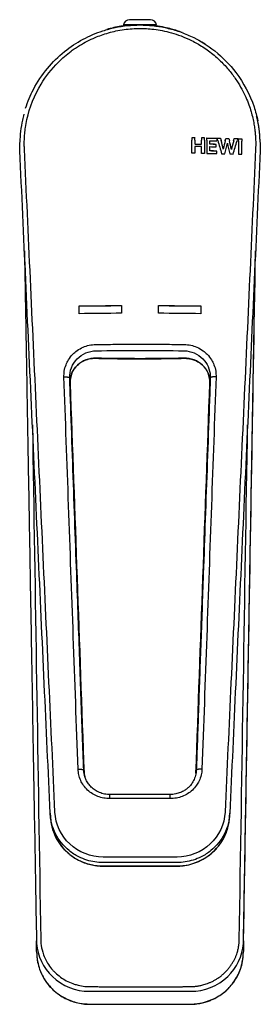
# Model space of a CAD drawing. Extents: x 160 to 501, y 166 to 567.
# Drawn here: x 160 to 206, y 166 to 353 of the extents above; entities that cross this region are included whole.
import ezdxf

# ---------------------------------------------------------------- set-up
doc = ezdxf.new("R2010")
doc.units = 0
doc.header["$MEASUREMENT"] = 0
doc.layers.add('HEWI', color=7, linetype='CONTINUOUS')

msp = doc.modelspace()

# ---------------------------------------------------------------- linework, layer by layer
at = {"layer": 'HEWI'}
for p, q in [((182.99, 352.6), (181.03, 352.6)), ((184.96, 352.6), (182.99, 352.6)), ((182.99, 351.6), (179.84, 351.6)), ((180.41, 351.6), (180.41, 351.43)), ((180.69, 351.6), (180.69, 351.46)), ((186.14, 351.6), (182.99, 351.6)), ((184.59, 351.6), (184.59, 351.51)), ((184.61, 351.6), (184.61, 351.51)), ((185.3, 351.48), (185.3, 351.6)), ((185.58, 351.44), (185.58, 351.6)), ((192.79, 330.25), (192.79, 330.24)), ((194.61, 330.23), (194.61, 330.22)), ((195.62, 330.21), (195.62, 330.2)), ((198.23, 330.16), (198.23, 330.15)), ((199.21, 330.14), (199.21, 330.13)), ((199.82, 330.13), (199.82, 330.12)), ((200.82, 330.11), (200.82, 330.1)), ((201.65, 330.09), (201.65, 330.08)), ((193.39, 329.08), (193.4, 329.06)), ((194.61, 329.06), (194.61, 329.05)), ((194.61, 328.59), (194.61, 328.58)), ((196.22, 329.03), (196.22, 329.02)), ((198.75, 328.12), (198.75, 328.11)), ((200.28, 328.08), (200.28, 328.06)), ((196.22, 327.76), (196.22, 327.75)), ((171.5, 298.42), (171.5, 298.41)), ((186.5, 298.5), (186.5, 298.49)), ((169.7, 284.82), (169.78, 283.82)), ((166.02, 202.42), (166.05, 201.77)), ((199.94, 201.77), (199.97, 202.42))]:
    msp.add_line(p, q, dxfattribs=at)
for centre, start, end in [((181.03, 351.4), 90, 170.4059), ((184.96, 351.4), 9.5941, 90)]:
    msp.add_arc(centre, 1.2, start, end, dxfattribs=at)
for centre, major_axis, ratio, start_param, end_param in [((176.01, 202.87), (9.99, 0.46), 0.976248, 3.141593, 3.146129), ((189.98, 202.87), (9.99, -0.46), 0.976248, 6.278649, 6.283185), ((182.99, 193.42), (0, 1), 0.000514, 2.923426, 3.10878)]:
    msp.add_ellipse(centre, major_axis=major_axis, ratio=ratio, start_param=start_param, end_param=end_param, dxfattribs=at)
for points, knots in [([(161.12, 329.57), (161.14, 330.06), (161.18, 330.95), (161.35, 332.33), (161.93, 335.57), (163.68, 339.98), (166.96, 344.15), (169.36, 346.22), (170.76, 347.21), (171.76, 347.85), (172.99, 348.54), (174.38, 349.19), (176.17, 349.88), (178.51, 350.54), (180.98, 350.9), (182.51, 350.93), (182.99, 350.94)], [0, 0, 0, 0, 0.044193, 0.079757, 0.124336, 0.340326, 0.495361, 0.592038, 0.619826, 0.647422, 0.696841, 0.744231, 0.781996, 0.865892, 0.95723, 1, 1, 1, 1]), ([(161.36, 335.86), (161.75, 337.08), (162.87, 339.74), (165.31, 343.42), (168.55, 346.6), (172.13, 348.98), (175.41, 350.38), (178.26, 351.14), (180.62, 351.53), (182.2, 351.57), (182.99, 351.6)], [0, 0, 0, 0, 0.135242, 0.304502, 0.463746, 0.61039, 0.752033, 0.834961, 0.917604, 1, 1, 1, 1]), ([(180.4, 351.5), (180.07, 351.46), (178.82, 351.29), (177.59, 351.01), (176.71, 350.75)], [0, 0, 0, 0, 0.271298, 1, 1, 1, 1]), ([(182.99, 351.6), (183.79, 351.57), (185.37, 351.52), (187.78, 351.13), (190.19, 350.48), (193.44, 349.19), (197.36, 346.78), (201.7, 342.34), (204.21, 337.59), (205.09, 334.34), (205.27, 333.43)], [0, 0, 0, 0, 0.075917, 0.15195, 0.232749, 0.314618, 0.487688, 0.671364, 0.909783, 1, 1, 1, 1]), ([(182.99, 350.94), (183.28, 350.94), (184.03, 350.93), (185.3, 350.83), (186.85, 350.62), (188.53, 350.25), (190.35, 349.7), (192.32, 348.89), (194.42, 347.78), (196.51, 346.33), (198.43, 344.63), (200.02, 342.86), (201.27, 341.13), (202.25, 339.5), (202.99, 337.98), (203.57, 336.55), (204, 335.23), (204.32, 334.01), (204.54, 332.89), (204.7, 331.86), (204.8, 330.93), (204.85, 330.18), (204.86, 329.73), (204.87, 329.57)], [0, 0, 0, 0, 0.025077, 0.065988, 0.111541, 0.161673, 0.216997, 0.27858, 0.348079, 0.426091, 0.503089, 0.57401, 0.636872, 0.692781, 0.743025, 0.788512, 0.829835, 0.86744, 0.901559, 0.932429, 0.960286, 0.985349, 1, 1, 1, 1]), ([(190.96, 350.16), (190.64, 350.28), (189.98, 350.52), (188.87, 350.86), (187.54, 351.18), (186.41, 351.38), (185.72, 351.47), (185.58, 351.49)], [0, 0, 0, 0, 0.184179, 0.381741, 0.627707, 0.922081, 1, 1, 1, 1]), ([(161.04, 334.69), (160.94, 334.33), (160.66, 333.27), (160.38, 331.51), (160.29, 330.11), (160.28, 329.42)], [0, 0, 0, 0, 0.210114, 0.613329, 1, 1, 1, 1]), ([(202.56, 178.31), (202.59, 180.04), (202.66, 183.57), (202.74, 188.72), (202.83, 193.59), (202.9, 197.93), (202.97, 201.71), (203.03, 204.92), (203.07, 207.71), (203.12, 210.25), (203.16, 212.78), (203.21, 215.34), (203.31, 220.97), (203.46, 229.68), (203.64, 240.04), (203.79, 248.97), (203.92, 256.38), (204.04, 263.5), (204.13, 268.75), (204.2, 272.36), (204.24, 274.63), (204.28, 277.24), (204.33, 280.22), (204.39, 283.56), (204.46, 287.52), (204.54, 292.15), (204.63, 297.5), (204.73, 302.93), (204.79, 306.59), (204.82, 308.3)], [0, 0, 0, 0, 0.039798, 0.081457, 0.118945, 0.152263, 0.18141, 0.206387, 0.22634, 0.245635, 0.265121, 0.284799, 0.304668, 0.395078, 0.485836, 0.54359, 0.601333, 0.656694, 0.707906, 0.722686, 0.74, 0.760115, 0.783031, 0.808748, 0.837266, 0.874472, 0.91557, 0.960558, 1, 1, 1, 1]), ([(168.61, 285), (168.62, 285.36), (168.64, 286.14), (168.95, 287.24), (169.48, 288.32), (170.19, 289.24), (171.14, 290.06), (172.19, 290.65), (173.39, 291.05), (174.2, 291.1), (174.62, 291.13)], [0, 0, 0, 0, 0.116101, 0.247787, 0.357395, 0.497042, 0.608999, 0.748125, 0.870681, 1, 1, 1, 1]), ([(191.37, 291.13), (191.78, 291.1), (192.59, 291.05), (193.81, 290.64), (194.86, 290.05), (195.8, 289.22), (196.51, 288.32), (197.04, 287.23), (197.35, 286.14), (197.37, 285.36), (197.37, 285)], [0, 0, 0, 0, 0.129234, 0.251867, 0.395863, 0.502946, 0.643627, 0.752181, 0.88396, 1, 1, 1, 1]), ([(169.7, 284.82), (169.66, 286.13), (170.17, 287.45), (172.02, 289.36), (173.34, 289.93), (174.67, 289.95)], [0, 0, 0, 0, 0.5, 0.5, 1, 1, 1, 1]), ([(191.32, 289.95), (192.65, 289.93), (193.97, 289.36), (195.71, 287.55), (196.21, 286.41), (196.28, 285.25)], [0, 0, 0, 0, 0.528686, 0.528686, 1, 1, 1, 1]), ([(174.67, 288.55), (173.37, 288.59), (172.08, 288.11), (170.26, 286.36), (169.74, 285.1), (169.78, 283.82)], [0, 0, 0, 0, 0.5, 0.5, 1, 1, 1, 1]), ([(169.83, 284.72), (169.85, 284.84), (169.93, 285.24), (170.18, 285.91), (170.64, 286.69), (171.33, 287.42), (172.25, 288.03), (173.39, 288.45), (174.23, 288.54), (174.69, 288.52)], [0, 0, 0, 0, 0.058068, 0.180739, 0.31702, 0.467012, 0.630815, 0.80846, 1, 1, 1, 1]), ([(174.64, 288.52), (175.42, 288.5), (177.14, 288.47), (179.98, 288.43), (183.33, 288.42), (187.18, 288.44), (189.9, 288.49), (191.35, 288.52)], [0, 0, 0, 0, 0.140001, 0.310014, 0.510013, 0.740012, 1, 1, 1, 1]), ([(191.32, 288.55), (188.55, 288.48), (185.78, 288.45), (180.21, 288.45), (177.44, 288.48), (174.67, 288.55)], [0, 0, 0, 0, 0.5, 0.5, 1, 1, 1, 1]), ([(191.3, 288.52), (191.53, 288.53), (192, 288.51), (192.75, 288.38), (193.55, 288.1), (194.35, 287.65), (195.11, 286.98), (195.74, 286.09), (196.16, 284.98), (196.24, 284.17), (196.22, 283.73)], [0, 0, 0, 0, 0.084705, 0.18111, 0.289114, 0.408649, 0.539581, 0.681799, 0.835237, 1, 1, 1, 1]), ([(196.2, 283.82), (196.25, 285.1), (195.73, 286.36), (193.91, 288.11), (192.62, 288.59), (191.32, 288.55)], [0, 0, 0, 0, 0.5, 0.5, 1, 1, 1, 1]), ([(172.35, 210.59), (172.27, 212.77), (172.11, 217.27), (171.86, 224.25), (171.6, 231.68), (171.32, 239.54), (171, 248.38), (170.52, 261.78), (170.14, 272.42), (169.89, 279.6)], [0, 0, 0, 0, 0.094697, 0.195832, 0.303404, 0.417414, 0.537861, 0.687731, 1, 1, 1, 1]), ([(196.1, 279.59), (195.84, 272.41), (195.46, 261.78), (194.92, 246.62), (194.49, 234.51), (194.05, 222.14), (193.77, 214.3), (193.64, 210.59)], [0, 0, 0, 0, 0.312206, 0.462103, 0.659282, 0.838581, 1, 1, 1, 1]), ([(177.29, 205.19), (176.9, 205.21), (176.12, 205.25), (175, 205.58), (173.97, 206.09), (173.05, 206.8), (172.3, 207.65), (171.74, 208.64), (171.38, 209.68), (171.31, 210.41), (171.28, 210.76)], [0, 0, 0, 0, 0.127381, 0.253849, 0.378889, 0.503843, 0.635624, 0.7548, 0.881494, 1, 1, 1, 1]), ([(194.71, 210.76), (194.68, 210.4), (194.6, 209.63), (194.23, 208.6), (193.66, 207.63), (192.94, 206.8), (192.02, 206.09), (190.99, 205.58), (189.87, 205.25), (189.09, 205.21), (188.7, 205.19)], [0, 0, 0, 0, 0.121215, 0.256618, 0.36346, 0.496144, 0.621106, 0.74615, 0.872607, 1, 1, 1, 1]), ([(177.36, 205.98), (177, 205.97), (176.31, 206.03), (175.33, 206.33), (174.48, 206.78), (173.77, 207.35), (173.22, 208), (172.8, 208.66), (172.66, 209.13), (172.62, 209.35)], [0, 0, 0, 0, 0.166846, 0.326314, 0.478444, 0.623258, 0.760806, 0.891165, 1, 1, 1, 1]), ([(193.6, 210.11), (193.54, 209.74), (193.37, 209.08), (192.93, 208.22), (192.44, 207.59), (191.93, 207.1), (191.35, 206.69), (190.62, 206.32), (189.71, 206.04), (189.04, 205.98), (188.67, 205.98)], [0, 0, 0, 0, 0.162724, 0.301381, 0.416066, 0.507532, 0.603651, 0.71775, 0.849837, 1, 1, 1, 1]), ([(166.05, 201.77), (166.09, 201.31), (166.16, 200.5), (166.53, 199.04), (167.51, 196.77), (169.47, 194.62), (171.95, 193.22), (173.58, 192.71), (174.96, 192.48), (175.65, 192.46), (176.04, 192.45)], [0, 0, 0, 0, 0.093567, 0.164008, 0.303531, 0.588175, 0.724377, 0.865418, 0.923355, 1, 1, 1, 1]), ([(176.01, 193.1), (175.48, 193.12), (174.44, 193.16), (172.89, 193.53), (171.23, 194.21), (169, 195.64), (167.21, 197.86), (166.36, 200.12), (166.12, 201.27), (166.07, 201.78), (166.06, 201.9)], [0, 0, 0, 0, 0.106426, 0.213546, 0.323248, 0.472893, 0.75484, 0.894511, 0.973335, 1, 1, 1, 1]), ([(166.06, 201.83), (166.07, 201.4), (166.17, 200.51), (166.52, 199.1), (167.16, 197.6), (168.16, 196.08), (169.57, 194.65), (171.07, 193.67), (172.46, 193.05), (173.61, 192.69), (174.85, 192.47), (175.7, 192.42), (176.13, 192.42)], [0, 0, 0, 0, 0.084203, 0.180145, 0.287723, 0.406955, 0.537779, 0.680169, 0.755815, 0.834337, 0.915731, 1, 1, 1, 1]), ([(176, 194.12), (173.68, 194.15), (171.39, 195.05), (168.05, 198.18), (167.03, 200.38), (166.92, 202.63)], [0, 0, 0, 0, 0.5, 0.5, 1, 1, 1, 1]), ([(189.85, 192.42), (190.28, 192.42), (191.2, 192.47), (192.65, 192.75), (194.21, 193.31), (195.81, 194.21), (197.34, 195.51), (198.42, 196.93), (199.12, 198.26), (199.54, 199.37), (199.83, 200.57), (199.91, 201.4), (199.93, 201.83)], [0, 0, 0, 0, 0.083784, 0.179292, 0.286553, 0.405575, 0.536355, 0.678919, 0.754744, 0.833528, 0.915304, 1, 1, 1, 1]), ([(189.95, 192.45), (190.34, 192.46), (190.99, 192.48), (192.36, 192.7), (194.04, 193.21), (196.55, 194.65), (198.51, 196.83), (199.47, 199.09), (199.83, 200.53), (199.9, 201.32), (199.94, 201.77)], [0, 0, 0, 0, 0.076075, 0.127998, 0.274969, 0.418409, 0.699508, 0.840525, 0.908828, 1, 1, 1, 1]), ([(199.93, 201.88), (199.91, 201.74), (199.86, 201.25), (199.62, 200.11), (198.78, 197.87), (196.99, 195.65), (194.77, 194.21), (193.1, 193.54), (191.55, 193.16), (190.5, 193.12), (189.98, 193.1)], [0, 0, 0, 0, 0.028965, 0.103824, 0.243374, 0.525061, 0.675582, 0.785523, 0.893076, 1, 1, 1, 1]), ([(199.07, 202.63), (198.96, 200.38), (197.93, 198.18), (194.6, 195.05), (192.31, 194.15), (189.99, 194.12)], [0, 0, 0, 0, 0.5, 0.5, 1, 1, 1, 1]), ([(163.44, 177.79), (163.61, 175.44), (164.69, 173.16), (168.27, 169.74), (170.84, 168.72), (173.43, 168.73)], [0, 0, 0, 0, 0.482763, 0.482763, 1, 1, 1, 1]), ([(164.22, 178.51), (164.23, 178.27), (164.27, 177.48), (164.58, 175.94), (165.3, 174.32), (166.13, 173.16), (166.71, 172.51), (167.64, 171.6), (168.93, 170.73), (170.39, 170.14), (171.47, 169.84), (172.3, 169.69), (173.01, 169.63), (173.29, 169.63), (173.41, 169.62)], [0, 0, 0, 0, 0.051165, 0.171588, 0.334719, 0.427407, 0.473913, 0.520351, 0.705664, 0.798047, 0.850919, 0.94144, 0.973612, 1, 1, 1, 1]), ([(192.56, 168.73), (195.15, 168.72), (197.72, 169.74), (201.3, 173.16), (202.37, 175.44), (202.54, 177.79)], [0, 0, 0, 0, 0.517228, 0.517228, 1, 1, 1, 1]), ([(163.46, 175.93), (163.49, 175.49), (163.54, 174.58), (163.87, 173.19), (164.45, 171.76), (165.3, 170.37), (166.75, 168.71), (168.85, 167.27), (171.33, 166.44), (172.82, 166.35), (173.45, 166.31)], [0, 0, 0, 0, 0.086718, 0.18074, 0.281718, 0.388901, 0.501096, 0.711777, 0.877711, 1, 1, 1, 1]), ([(163.48, 175.62), (163.49, 175.34), (163.55, 174.68), (163.75, 173.69), (164.07, 172.7), (164.49, 171.73), (165, 170.83), (165.59, 170.03), (166.21, 169.33), (166.92, 168.67), (167.8, 167.99), (168.79, 167.41), (169.87, 166.93), (170.98, 166.58), (172.22, 166.34), (173.09, 166.28), (173.54, 166.29)], [0, 0, 0, 0, 0.055821, 0.131564, 0.200981, 0.26476, 0.341432, 0.407317, 0.463715, 0.52585, 0.598913, 0.682563, 0.753089, 0.829402, 0.911508, 1, 1, 1, 1]), ([(192.44, 166.29), (192.88, 166.28), (193.68, 166.33), (194.78, 166.53), (195.7, 166.79), (196.46, 167.08), (197.19, 167.42), (197.9, 167.82), (198.63, 168.32), (199.36, 168.92), (200.1, 169.66), (200.82, 170.58), (201.48, 171.67), (202.03, 172.95), (202.41, 174.42), (202.51, 175.45), (202.52, 176)], [0, 0, 0, 0, 0.08242, 0.153771, 0.214312, 0.26444, 0.310331, 0.368512, 0.420938, 0.481344, 0.54897, 0.623844, 0.706908, 0.796973, 0.894775, 1, 1, 1, 1]), ([(192.54, 166.31), (192.99, 166.33), (194.02, 166.38), (195.73, 166.78), (197.69, 167.62), (199.7, 169.12), (201.32, 171.21), (202.32, 173.58), (202.46, 175.18), (202.53, 175.93)], [0, 0, 0, 0, 0.087866, 0.199785, 0.337259, 0.499708, 0.683612, 0.851551, 1, 1, 1, 1]), ([(173.41, 169.62), (173.67, 169.62), (174.21, 169.62), (175.07, 169.61), (176.04, 169.61), (177.61, 169.61), (179.36, 169.61), (181.33, 169.61), (182.42, 169.61), (182.99, 169.61)], [0, 0, 0, 0, 0.079246, 0.16928, 0.27053, 0.384347, 0.658509, 0.819948, 1, 1, 1, 1]), ([(173.38, 166.29), (173.85, 166.28), (174.69, 166.28), (175.78, 166.28), (176.54, 166.28), (177.08, 166.28), (177.51, 166.28), (178.08, 166.28), (178.88, 166.28), (180, 166.28), (181.4, 166.27), (182.43, 166.27), (182.99, 166.27)], [0, 0, 0, 0, 0.147164, 0.260406, 0.339999, 0.38674, 0.427227, 0.475608, 0.563475, 0.678428, 0.82392, 1, 1, 1, 1]), ([(182.99, 166.27), (183.58, 166.27), (184.63, 166.27), (186.04, 166.28), (187.15, 166.28), (187.99, 166.28), (188.66, 166.28), (189.3, 166.28), (190.11, 166.28), (191.23, 166.28), (192.1, 166.28), (192.6, 166.29)], [0, 0, 0, 0, 0.182169, 0.329129, 0.440935, 0.527838, 0.591227, 0.649384, 0.726722, 0.843502, 1, 1, 1, 1]), ([(192.54, 166.29), (192.54, 166.29), (192.54, 166.29), (192.54, 166.29), (192.54, 166.3), (192.54, 166.31)], [0, 0, 0, 0, 0.10583, 0.556523, 1, 1, 1, 1])]:
    msp.add_open_spline(points, degree=3, knots=knots, dxfattribs=at)
for points, degree in [([(195.3, 347.94), (194.91, 348.2), (194.51, 348.44), (194.11, 348.66)], 3), ([(205.7, 329.42), (205.67, 331.89), (205.05, 334.29)], 2), ([(192.79, 330.25), (192.79, 330.11), (192.79, 329.96), (192.79, 329.82)], 3), ([(193.39, 330.24), (193.19, 330.25), (192.99, 330.25), (192.79, 330.25)], 3), ([(192.79, 330.24), (192.79, 330.1), (192.79, 329.95), (192.79, 329.81)], 3), ([(193.4, 330.23), (193.19, 330.24), (192.99, 330.24), (192.79, 330.24)], 3), ([(192.79, 327.32), (192.79, 328.15), (192.79, 328.99), (192.79, 329.82)], 3), ([(192.79, 327.32), (192.79, 328.15), (192.79, 328.98), (192.79, 329.81)], 3), ([(193.39, 329.81), (193.39, 329.95), (193.39, 330.1), (193.39, 330.24)], 3), ([(193.39, 329.81), (193.39, 329.57), (193.39, 329.32), (193.39, 329.08)], 3), ([(195.21, 330.22), (195.01, 330.22), (194.81, 330.22), (194.61, 330.23)], 3), ([(194.61, 330.23), (194.61, 330.08), (194.61, 329.94), (194.61, 329.79)], 3), ([(194.61, 330.22), (194.61, 330.07), (194.61, 329.93), (194.61, 329.78)], 3), ([(195.21, 330.21), (195.01, 330.21), (194.81, 330.21), (194.61, 330.22)], 3), ([(194.61, 329.06), (194.61, 329.3), (194.61, 329.55), (194.61, 329.79)], 3), ([(195.21, 329.78), (195.21, 329.93), (195.21, 330.07), (195.21, 330.22)], 3), ([(195.62, 329.78), (195.62, 329.92), (195.62, 330.07), (195.62, 330.21)], 3), ([(195.62, 330.21), (196.24, 330.2), (196.87, 330.19), (197.5, 330.18)], 3), ([(195.62, 329.77), (195.62, 329.91), (195.62, 330.06), (195.62, 330.2)], 3), ([(195.62, 330.2), (196.25, 330.19), (196.87, 330.18), (197.5, 330.17)], 3), ([(197.5, 330.18), (197.5, 330.03), (197.5, 329.89), (197.5, 329.74)], 3), ([(197.59, 330.18), (197.8, 330.17), (198.01, 330.17), (198.23, 330.16)], 3), ([(197.71, 329.74), (197.67, 329.89), (197.63, 330.03), (197.59, 330.18)], 3), ([(197.59, 330.17), (197.8, 330.16), (198.01, 330.16), (198.23, 330.15)], 3), ([(198.23, 330.16), (198.26, 330.02), (198.3, 329.87), (198.34, 329.73)], 3), ([(198.23, 330.15), (198.26, 330.01), (198.3, 329.86), (198.34, 329.72)], 3), ([(199.11, 329.71), (199.14, 329.86), (199.18, 330), (199.21, 330.14)], 3), ([(199.11, 329.7), (199.14, 329.85), (199.18, 329.99), (199.21, 330.13)], 3), ([(199.21, 330.14), (199.41, 330.14), (199.62, 330.13), (199.82, 330.13)], 3), ([(199.21, 330.13), (199.42, 330.13), (199.62, 330.12), (199.82, 330.12)], 3), ([(199.82, 330.13), (199.85, 329.99), (199.89, 329.84), (199.92, 329.69)], 3), ([(199.82, 330.12), (199.86, 329.97), (199.89, 329.83), (199.92, 329.68)], 3), ([(200.7, 329.68), (200.74, 329.82), (200.78, 329.96), (200.82, 330.11)], 3), ([(200.71, 329.67), (200.74, 329.81), (200.78, 329.95), (200.82, 330.1)], 3), ([(200.82, 330.11), (201.04, 330.1), (201.26, 330.1), (201.48, 330.09)], 3), ([(200.82, 330.1), (201.04, 330.09), (201.26, 330.09), (201.48, 330.08)], 3), ([(201.48, 330.09), (201.44, 329.95), (201.39, 329.81), (201.35, 329.66)], 3), ([(201.65, 330.09), (201.85, 330.08), (202.06, 330.08), (202.27, 330.07)], 3), ([(201.65, 329.65), (201.65, 329.8), (201.65, 329.94), (201.65, 330.09)], 3), ([(201.65, 329.64), (201.65, 329.79), (201.65, 329.93), (201.65, 330.08)], 3), ([(201.65, 330.08), (201.85, 330.07), (202.06, 330.07), (202.27, 330.06)], 3), ([(202.27, 330.07), (202.27, 329.93), (202.27, 329.78), (202.27, 329.64)], 3), ([(160.27, 327.81), (160.26, 328.07), (160.24, 328.6), (160.25, 329.12), (160.25, 329.38)], 3), ([(161.14, 328.07), (161.13, 328.32), (161.11, 328.82), (161.11, 329.32), (161.12, 329.57)], 3), ([(166.91, 202.67), (166.55, 210.7), (165.79, 227), (164.62, 252.52), (163.43, 278.26), (162.26, 303.77), (161.51, 320.05), (161.14, 328.07)], 3), ([(193.39, 329.08), (193.8, 329.07), (194.2, 329.06), (194.61, 329.06)], 3), ([(193.39, 328.61), (193.39, 328.18), (193.39, 327.74), (193.39, 327.31)], 3), ([(194.61, 328.59), (194.2, 328.6), (193.8, 328.6), (193.39, 328.61)], 3), ([(193.4, 329.06), (193.8, 329.06), (194.2, 329.05), (194.61, 329.05)], 3), ([(194.61, 329.05), (194.61, 329.29), (194.61, 329.54), (194.61, 329.78)], 3), ([(194.61, 327.29), (194.61, 327.73), (194.61, 328.16), (194.61, 328.59)], 3), ([(194.61, 327.29), (194.61, 327.72), (194.61, 328.15), (194.61, 328.58)], 3), ([(195.21, 329.78), (195.21, 328.95), (195.21, 328.12), (195.21, 327.29)], 3), ([(195.62, 329.78), (195.62, 328.94), (195.62, 328.11), (195.62, 327.28)], 3), ([(195.62, 329.77), (195.62, 328.93), (195.62, 328.1), (195.62, 327.27)], 3), ([(196.22, 329.03), (196.22, 329.25), (196.22, 329.47), (196.22, 329.69)], 3), ([(196.22, 329.69), (196.65, 329.68), (197.07, 329.67), (197.5, 329.67)], 3), ([(197.39, 329.01), (197, 329.02), (196.61, 329.03), (196.22, 329.03)], 3), ([(197.4, 329), (197.01, 329.01), (196.61, 329.01), (196.22, 329.02)], 3), ([(196.22, 327.76), (196.22, 328.03), (196.22, 328.3), (196.22, 328.57)], 3), ([(196.22, 328.57), (196.61, 328.56), (197, 328.55), (197.39, 328.55)], 3), ([(197.39, 328.55), (197.39, 328.7), (197.39, 328.86), (197.39, 329.01)], 3), ([(197.5, 329.67), (197.5, 329.69), (197.5, 329.72), (197.5, 329.74)], 3), ([(197.71, 329.74), (197.95, 328.9), (198.19, 328.07), (198.43, 327.23)], 3), ([(198.75, 328.12), (198.61, 328.66), (198.47, 329.19), (198.34, 329.73)], 3), ([(198.75, 328.11), (198.61, 328.65), (198.47, 329.18), (198.34, 329.72)], 3), ([(199.11, 329.71), (198.99, 329.18), (198.87, 328.65), (198.75, 328.12)], 3), ([(199.11, 329.7), (198.99, 329.17), (198.87, 328.64), (198.75, 328.11)], 3), ([(199.02, 327.22), (199.18, 327.88), (199.35, 328.54), (199.51, 329.21)], 3), ([(204.85, 328.07), (204.48, 320.05), (203.73, 303.77), (202.56, 278.26), (201.37, 252.52), (200.19, 227), (199.44, 210.69), (199.07, 202.67)], 3), ([(199.51, 329.21), (199.67, 328.54), (199.83, 327.87), (199.99, 327.19)], 3), ([(200.28, 328.08), (200.16, 328.62), (200.04, 329.15), (199.92, 329.69)], 3), ([(200.28, 328.06), (200.16, 328.6), (200.04, 329.14), (199.92, 329.68)], 3), ([(200.7, 329.68), (200.56, 329.14), (200.42, 328.61), (200.28, 328.08)], 3), ([(200.71, 329.67), (200.56, 329.13), (200.42, 328.6), (200.28, 328.06)], 3), ([(200.58, 327.18), (200.84, 328.01), (201.09, 328.84), (201.35, 329.66)], 3), ([(201.65, 329.65), (201.65, 328.82), (201.65, 327.99), (201.65, 327.16)], 3), ([(201.65, 329.64), (201.65, 328.81), (201.65, 327.99), (201.65, 327.16)], 3), ([(202.27, 327.14), (202.27, 327.97), (202.27, 328.81), (202.27, 329.64)], 3), ([(204.87, 329.57), (204.88, 329.07), (204.87, 328.57), (204.85, 328.07)], 3), ([(205.73, 329.38), (205.74, 329.12), (205.74, 328.6), (205.73, 328.07), (205.71, 327.81)], 3), ([(166.02, 202.42), (165.65, 210.44), (164.9, 226.74), (163.73, 252.27), (162.55, 278.01), (161.38, 303.51), (160.64, 319.8), (160.27, 327.81)], 3), ([(193.39, 327.31), (193.19, 327.31), (192.99, 327.32), (192.79, 327.32)], 3), ([(195.21, 327.29), (195.01, 327.29), (194.81, 327.29), (194.61, 327.29)], 3), ([(195.62, 327.28), (196.24, 327.27), (196.87, 327.26), (197.5, 327.25)], 3), ([(197.5, 327.74), (197.07, 327.75), (196.65, 327.75), (196.22, 327.76)], 3), ([(197.5, 327.73), (197.07, 327.73), (196.65, 327.74), (196.22, 327.75)], 3), ([(197.5, 327.25), (197.5, 327.41), (197.5, 327.57), (197.5, 327.74)], 3), ([(198.43, 327.23), (198.63, 327.22), (198.83, 327.22), (199.02, 327.22)], 3), ([(205.71, 327.81), (205.35, 319.8), (204.6, 303.51), (203.43, 278.01), (202.25, 252.26), (201.08, 226.74), (200.34, 210.44), (199.97, 202.42)], 3), ([(199.99, 327.19), (200.19, 327.19), (200.39, 327.19), (200.58, 327.18)], 3), ([(201.65, 327.16), (201.85, 327.15), (202.06, 327.15), (202.27, 327.14)], 3), ([(161.14, 308.85), (161.14, 308.8), (161.14, 308.75), (161.14, 308.7)], 3), ([(161.14, 308.7), (161.21, 304.74), (161.36, 296.49), (161.59, 283.18), (161.84, 268.84), (162.11, 253.39), (162.4, 236.74), (162.71, 218.8), (163.05, 199.46), (163.29, 185.52), (163.42, 178.3)], 3), ([(202.57, 178.3), (202.82, 192.84), (203.33, 221.89), (204.08, 265.2), (204.59, 294.2), (204.84, 308.7)], 3), ([(204.84, 308.7), (204.84, 308.75), (204.84, 308.79), (204.85, 308.84)], 3), ([(171.5, 298.42), (174.16, 298.46), (176.83, 298.49), (179.49, 298.5)], 3), ([(171.5, 298.41), (174.16, 298.45), (176.83, 298.48), (179.49, 298.49)], 3), ([(171.5, 296.96), (171.5, 297.45), (171.5, 297.94), (171.5, 298.42)], 3), ([(171.5, 296.95), (171.5, 297.44), (171.5, 297.93), (171.5, 298.41)], 3), ([(179.49, 298.5), (179.49, 298.01), (179.49, 297.53), (179.49, 297.04)], 3), ([(186.5, 297.04), (186.5, 297.53), (186.5, 298.01), (186.5, 298.5)], 3), ([(186.5, 298.5), (189.17, 298.49), (191.84, 298.46), (194.5, 298.42)], 3), ([(186.5, 297.03), (186.5, 297.52), (186.5, 298), (186.5, 298.49)], 3), ([(186.5, 298.49), (189.17, 298.48), (191.84, 298.45), (194.51, 298.41)], 3), ([(194.5, 298.42), (194.5, 297.94), (194.5, 297.45), (194.5, 296.96)], 3), ([(179.49, 297.04), (176.83, 297.02), (174.16, 297), (171.5, 296.96)], 3), ([(194.5, 296.96), (191.84, 297), (189.17, 297.02), (186.5, 297.04)], 3), ([(174.62, 291.13), (175.23, 291.14), (176.46, 291.15), (178.31, 291.17), (180.17, 291.18), (182.03, 291.19), (183.89, 291.19), (185.75, 291.18), (187.62, 291.17), (189.49, 291.16), (190.74, 291.14), (191.37, 291.13)], 3), ([(174.67, 289.95), (180.22, 290.02), (185.77, 290.02), (191.32, 289.95)], 3), ([(196.28, 285.28), (196.3, 284.82)], 1), ([(196.28, 285.25), (196.29, 285.11), (196.29, 284.97), (196.28, 284.82)], 3), ([(171.28, 210.76), (170.98, 219.17), (170.38, 235.87), (169.49, 260.67), (168.9, 276.93), (168.61, 285)], 3), ([(169.89, 279.6), (169.83, 281.34), (169.76, 283.08), (169.7, 284.82)], 3), ([(169.78, 283.82), (170.66, 259.28), (171.53, 234.66), (172.41, 209.97)], 3), ([(193.57, 210.04), (194.45, 234.7), (195.33, 259.3), (196.2, 283.82)], 3), ([(197.37, 285), (197.08, 276.92), (196.5, 260.65), (195.61, 235.87), (195.01, 219.17), (194.71, 210.76)], 3), ([(196.28, 284.82), (196.22, 283.08), (196.16, 281.34), (196.1, 279.59)], 3), ([(196.28, 284.82), (196.26, 284.49), (196.23, 284.15), (196.2, 283.82)], 3), ([(162.65, 275.9), (163.17, 243.44), (163.7, 210.98), (164.22, 178.51)], 3), ([(201.76, 178.51), (202.29, 210.97), (202.81, 243.44), (203.34, 275.9)], 3), ([(172.58, 209.32), (172.44, 209.73), (172.36, 210.16), (172.35, 210.59)], 3), ([(172.35, 210.59), (172.36, 210.44), (172.37, 210.29), (172.39, 210.13)], 3), ([(193.64, 210.59), (193.63, 210.52), (193.63, 210.44), (193.62, 210.37)], 3), ([(172.62, 209.35), (172.39, 210.11)], 1), ([(193.62, 210.37), (193.61, 210.26), (193.6, 210.16), (193.59, 210.06)], 3), ([(188.67, 205.98), (182.99, 206.02), (177.31, 205.98)], 2), ([(188.66, 205.96), (184.88, 205.99), (181.1, 205.99), (177.32, 205.96)], 3), ([(166.06, 201.9), (166.04, 202.06), (166.03, 202.22), (166.02, 202.37)], 3), ([(166.92, 202.63), (166.92, 202.64), (166.92, 202.65), (166.92, 202.67), (166.91, 202.67)], 3), ([(199.07, 202.67), (199.07, 202.67), (199.07, 202.65), (199.07, 202.64), (199.07, 202.63)], 3), ([(199.97, 202.37), (199.95, 202.21), (199.94, 202.05), (199.93, 201.88)], 3), ([(176.62, 194.12), (176.51, 194.12), (176.3, 194.12), (176.1, 194.12), (176, 194.12)], 3), ([(182.99, 194.12), (182.28, 194.12), (180.85, 194.12), (178.73, 194.12), (177.32, 194.12), (176.62, 194.12)], 3), ([(189.37, 194.12), (188.66, 194.12), (187.26, 194.12), (185.13, 194.12), (183.71, 194.12), (182.99, 194.12)], 3), ([(189.99, 194.12), (189.89, 194.12), (189.68, 194.12), (189.47, 194.12), (189.37, 194.12)], 3), ([(175.99, 192.42), (182.99, 192.42)], 1), ([(176.62, 193.1), (176.52, 193.1), (176.31, 193.1), (176.11, 193.1), (176.01, 193.1)], 3), ([(176.04, 192.45), (176.82, 192.45), (178.38, 192.45), (180.7, 192.45), (182.23, 192.45), (182.99, 192.45)], 3), ([(182.99, 193.1), (182.28, 193.1), (180.85, 193.1), (178.73, 193.1), (177.32, 193.1), (176.62, 193.1)], 3), ([(189.37, 193.1), (188.66, 193.1), (187.25, 193.1), (185.13, 193.1), (183.71, 193.1), (182.99, 193.1)], 3), ([(182.99, 192.45), (183.75, 192.45), (185.28, 192.45), (187.6, 192.45), (189.16, 192.45), (189.95, 192.45)], 3), ([(182.99, 192.42), (189.99, 192.42)], 1), ([(189.98, 193.1), (189.88, 193.1), (189.68, 193.1), (189.47, 193.1), (189.37, 193.1)], 3), ([(163.42, 178.3), (163.42, 178.13), (163.43, 177.96), (163.44, 177.79)], 3), ([(163.46, 175.93), (163.45, 176.72), (163.43, 177.51), (163.42, 178.3)], 3), ([(192.57, 169.62), (192.63, 169.62), (192.74, 169.63), (192.92, 169.63), (193.12, 169.65), (193.35, 169.67), (193.6, 169.69), (193.87, 169.73), (194.17, 169.78), (194.51, 169.85), (194.88, 169.94), (195.29, 170.06), (195.75, 170.21), (196.27, 170.42), (196.81, 170.67), (197.35, 170.97), (197.87, 171.31), (198.38, 171.69), (198.85, 172.09), (199.28, 172.52), (199.69, 172.97), (200.07, 173.46), (200.41, 173.97), (200.72, 174.5), (200.98, 175.03), (201.2, 175.55), (201.35, 176), (201.47, 176.4), (201.56, 176.76), (201.62, 177.09), (201.67, 177.38), (201.71, 177.65), (201.73, 177.9), (201.75, 178.12), (201.76, 178.33), (201.76, 178.45), (201.76, 178.51)], 3), ([(202.57, 178.3), (202.55, 177.51), (202.54, 176.72), (202.53, 175.93)], 3), ([(202.54, 177.79), (202.56, 177.96), (202.56, 178.13), (202.57, 178.3)], 3), ([(202.51, 175.9), (202.52, 175.91), (202.53, 175.92), (202.53, 175.93)], 3), ([(182.99, 169.61), (183.34, 169.61), (184, 169.61), (184.89, 169.61), (185.69, 169.61), (186.42, 169.61), (187.08, 169.61), (187.68, 169.61), (188.23, 169.61), (188.74, 169.61), (189.21, 169.61), (189.64, 169.61), (190.03, 169.61), (190.39, 169.61), (190.73, 169.61), (191.04, 169.61), (191.32, 169.62), (191.58, 169.62), (191.82, 169.62), (192.03, 169.62), (192.23, 169.62), (192.41, 169.62), (192.52, 169.62), (192.57, 169.62)], 3), ([(173.43, 168.73), (173.61, 168.73), (174.01, 168.73), (174.67, 168.73), (175.4, 168.73), (176.2, 168.73), (177.08, 168.73), (178.05, 168.73), (179.13, 168.73), (180.31, 168.73), (181.58, 168.73), (182.51, 168.73), (182.99, 168.73)], 3), ([(182.99, 168.73), (183.34, 168.73), (184, 168.73), (184.89, 168.73), (185.69, 168.73), (186.41, 168.73), (187.08, 168.73), (187.68, 168.73), (188.23, 168.73), (188.74, 168.73), (189.21, 168.73), (189.64, 168.73), (190.03, 168.73), (190.39, 168.73), (190.73, 168.73), (191.03, 168.73), (191.31, 168.73), (191.57, 168.73), (191.81, 168.73), (192.02, 168.73), (192.22, 168.73), (192.4, 168.73), (192.51, 168.73), (192.56, 168.73)], 3), ([(173.44, 166.29), (173.44, 166.29), (173.45, 166.29), (173.45, 166.31)], 3), ([(173.45, 166.31), (174.46, 166.3), (175.84, 166.3)], 2), ([(175.84, 166.3), (176.3, 166.3), (177.03, 166.3)], 2), ([(177.03, 166.3), (178.01, 166.3), (178.23, 166.3)], 2), ([(178.23, 166.3), (179.06, 166.3), (180.61, 166.3)], 2), ([(180.61, 166.3), (182.24, 166.3), (182.99, 166.3)], 2), ([(182.99, 166.3), (183.74, 166.3), (185.38, 166.3)], 2), ([(185.38, 166.3), (186.93, 166.3), (187.76, 166.3)], 2), ([(187.76, 166.3), (187.98, 166.3), (188.95, 166.3)], 2), ([(188.95, 166.3), (189.69, 166.3), (190.15, 166.3)], 2), ([(190.15, 166.3), (191.52, 166.3), (192.54, 166.31)], 2)]:
    msp.add_open_spline(points, degree=degree, dxfattribs=at)
for points, weights in [([(174.64, 288.52), (174.65, 288.52), (174.66, 288.53), (174.67, 288.55)], [1.09837481322, 1.1318389797, 1.17384077691, 1.22438020485]), ([(191.35, 288.52), (191.34, 288.52), (191.33, 288.53), (191.32, 288.55)], [1.06492828735, 1.09211826332, 1.12784798549, 1.17211745387]), ([(168.61, 285), (169.23, 285.03), (169.69, 284.96), (169.7, 284.82)], [1.18962381317, 0.936783383672, 0.936792062576, 1.18964984988]), ([(196.3, 284.86), (196.29, 284.85), (196.29, 284.83), (196.28, 284.82)], [1.12118623859, 1.14145497805, 1.16426622029, 1.18961996533]), ([(197.37, 285), (196.83, 285.03), (196.39, 284.97), (196.3, 284.86)], [1.18961971267, 0.962147303069, 0.939335961143, 1.12118568689]), ([(171.28, 210.76), (171.89, 210.79), (172.34, 210.72), (172.35, 210.59)], [1.18961971193, 0.93963924008, 0.93682546178, 1.18117837703]), ([(194.71, 210.76), (194.1, 210.79), (193.65, 210.72), (193.64, 210.59)], [1.18538988411, 0.938203257224, 0.938203371965, 1.18539022833]), ([(177.29, 205.19), (177.29, 205.65), (177.3, 205.95), (177.31, 205.98)], [1.15019740843, 0.975120265188, 0.95310171866, 1.08414176885]), ([(188.7, 205.19), (184.9, 205.23), (181.09, 205.23), (177.29, 205.19)], [0.500158927862, 0.499947024046, 0.499947024046, 0.500158927862]), ([(188.7, 205.19), (188.7, 205.64), (188.69, 205.95), (188.67, 205.98)], [1.16718051532, 0.982548862926, 0.950845530261, 1.07207051732]), ([(182.99, 166.3), (182.99, 166.28), (182.99, 166.28), (182.99, 166.27)], [0.999999999999, 0.990958400763, 0.984148564008, 0.979570489733])]:
    msp.add_rational_spline(points, weights, degree=3, dxfattribs=at)

doc.saveas('drawing.dxf')
